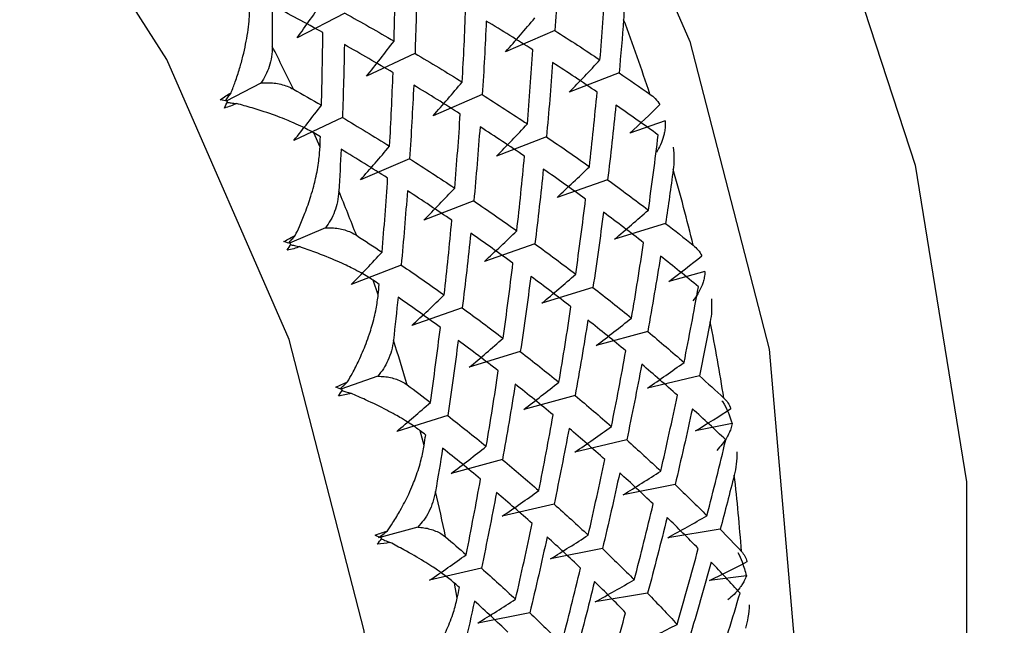
# Paper-space layout '_Dimetric' of a CAD drawing. Units: millimetres. Extents: x -41 to 569, y -92 to 22.
# Drawn here: x 550 to 556, y -74 to -70 of the extents above; entities that cross this region are included whole.
import ezdxf

# ---------------------------------------------------------------- set-up
doc = ezdxf.new("R2010")
doc.units = ezdxf.units.MM

psp = doc.layouts.new('_Dimetric')

# ---------------------------------------------------------------- linework, layer by layer
at = {"color": 7, "linetype": 'Continuous', "lineweight": 25}
for p, q in [((551.8915, -70.1803), (551.5694, -70.3471)), ((553.3119, -70.2978), (552.9792, -70.441)), ((552.3662, -70.452), (552.0385, -70.6071)), ((553.746, -70.5829), (553.4088, -70.714)), ((551.3246, -70.6529), (551.0902, -70.7742)), ((552.8208, -70.7308), (552.4881, -70.874)), ((551.8752, -70.8852), (551.5476, -71.0403)), ((554.0572, -70.9087), (553.8181, -70.9921)), ((551.7241, -71.085), (551.6815, -70.9895)), ((553.2549, -71.0158), (552.9177, -71.147)), ((552.3298, -71.1639), (551.9971, -71.3071)), ((553.6682, -71.306), (553.327, -71.425)), ((552.7639, -71.4488), (552.4267, -71.58)), ((554.0603, -71.6006), (553.7155, -71.7073)), ((551.7603, -71.6309), (551.517, -71.7356)), ((553.1771, -71.739), (552.8359, -71.858)), ((552.2729, -71.8821), (551.9357, -72.0132)), ((554.3269, -71.9266), (554.0832, -71.9927)), ((552.1178, -72.0831), (552.0832, -71.9852)), ((553.5692, -72.0335), (553.2244, -72.1402)), ((552.6861, -72.1722), (552.3449, -72.2912)), ((553.9398, -72.3313), (553.5921, -72.4257)), ((553.0782, -72.4665), (552.7334, -72.5733)), ((552.1146, -72.6335), (551.8639, -72.7209)), ((554.2888, -72.6313), (553.9386, -72.7133)), ((553.4488, -72.7642), (553.101, -72.8586)), ((552.5872, -72.8998), (552.2424, -73.0065)), ((554.5105, -72.9535), (554.2637, -73.0023)), ((552.4279, -73.1016), (552.4015, -73.0021)), ((553.7977, -73.0642), (553.4475, -73.1463)), ((552.9578, -73.1974), (552.61, -73.2918)), ((554.1248, -73.3656), (553.7726, -73.4352)), ((553.3067, -73.4973), (552.9564, -73.5793)), ((552.3847, -73.6529), (552.1282, -73.7225)), ((554.4298, -73.6673), (554.0762, -73.7245)), ((553.6337, -73.7986), (553.2815, -73.8682)), ((552.8157, -73.9305), (552.4654, -74.0125)), ((554.6066, -73.9817), (554.3581, -74.0131)), ((552.6522, -74.1328), (552.6342, -74.0324)), ((553.9387, -74.1003), (553.5851, -74.1574)), ((553.1427, -74.2317), (552.7905, -74.3013))]:
    psp.add_line(p, q, dxfattribs=at)
at = {"color": 7, "linetype": 'Continuous', "lineweight": 25, "flags": 128}
for points in [[(543.3706, -59.9389), (545.472, -60.3791), (547.5161, -61.1584), (549.4471, -62.2554), (551.2123, -63.6402), (552.7636, -65.275), (554.0588, -67.1153), (555.0623, -69.1109), (555.747, -71.2072), (556.0941, -73.3472), (556.0941, -75.4725), (555.747, -77.525), (555.0623, -79.4489), (554.0588, -81.1915), (552.7637, -82.7055), (551.2123, -83.9494), (550.2018, -84.5385)], [(543.0889, -61.1105), (545.1468, -61.5512), (547.1422, -62.3415), (549.0145, -63.4573), (550.7067, -64.8648), (552.1674, -66.5211), (553.3523, -68.3759), (554.2253, -70.373), (554.76, -72.4515), (554.9401, -74.5484), (554.76, -76.5999), (554.2253, -78.5437), (553.3523, -80.3208), (552.1674, -81.8771), (550.7067, -83.1653), (550.6122, -83.2325)], [(540.9676, -86.2398), (542.9168, -86.3135), (544.8068, -86.0412), (546.5801, -85.4312), (548.1829, -84.502), (549.5664, -83.2818), (550.6887, -81.8077), (551.5156, -80.1246), (552.022, -78.2835), (552.1926, -76.3403), (552.022, -74.3543), (551.5156, -72.3855), (550.6887, -70.494), (549.5664, -68.7372), (548.1828, -67.1684), (546.5801, -65.8353), (544.8067, -64.7784), (542.9168, -64.0299), (540.9676, -63.6124)]]:
    psp.add_lwpolyline(points, dxfattribs=at)
at = {"color": 7, "linetype": 'Continuous', "lineweight": 25}
for centre, radius, start, end in [((542.7824, -73.3131), 24.5087, 359.37535, 81.85875), ((541.2667, -74.928), 13.3653, 18.32083, 20.60424), ((539.1267, -76.6431), 13.769, 25.59988, 26.93933), ((541.5779, -74.8322), 13.0395, 13.67929, 16.00058), ((539.3611, -76.539), 13.5126, 21.06868, 22.42503), ((541.928, -74.7548), 12.6809, 8.95302, 11.31786), ((539.6488, -76.4377), 13.2074, 16.47217, 17.84933), ((542.3041, -74.7037), 12.3013, 4.1318, 6.54506), ((539.981, -76.3499), 12.8638, 11.79784, 13.19942), ((548.9973, -73.3814), 18.2934, 262.68677, 359.37683)]:
    psp.add_arc(centre, radius, start, end, dxfattribs=at)
for points in [[(553.3395, -69.8007), (553.332, -69.9659), (553.3228, -70.1317), (553.312, -70.2979)], [(552.2248, -70.3692), (552.2295, -70.205), (552.2326, -70.0413), (552.2341, -69.8784)], [(552.3798, -69.9598), (552.3769, -70.1233), (552.3724, -70.2874), (552.3663, -70.4522)], [(553.6169, -70.4961), (553.6311, -70.3289), (553.6436, -70.1621), (553.6545, -69.9959)], [(551.4003, -70.1266), (551.4013, -70.2192), (551.4017, -70.312), (551.4016, -70.405)], [(551.7431, -70.3114), (551.6304, -70.2492), (551.5162, -70.1875), (551.4003, -70.1266)], [(551.5694, -70.3471), (551.6285, -70.2657), (551.6867, -70.1832), (551.7441, -70.0997)], [(552.6856, -70.646), (552.695, -70.4801), (552.7027, -70.3148), (552.7088, -70.1501)], [(551.8916, -70.1805), (552.0043, -70.2427), (552.1154, -70.3057), (552.2248, -70.3692)], [(552.9792, -70.441), (553.0458, -70.366), (553.1115, -70.2899), (553.1765, -70.2127)], [(553.777, -70.2247), (553.7676, -70.3438), (553.7572, -70.4633), (553.7461, -70.5829)], [(552.8485, -70.2337), (552.8409, -70.399), (552.8318, -70.5647), (552.8209, -70.731)], [(553.1634, -70.4289), (553.0601, -70.3633), (552.9551, -70.2983), (552.8485, -70.2337)], [(551.7338, -70.8023), (551.7385, -70.638), (551.7416, -70.4744), (551.7431, -70.3114)], [(553.312, -70.2979), (553.4153, -70.3635), (553.517, -70.4296), (553.6169, -70.4961)], [(551.8888, -70.3928), (551.8859, -70.5564), (551.8814, -70.7205), (551.8753, -70.8852)], [(552.2178, -70.5832), (552.1097, -70.5191), (552.0001, -70.4557), (551.8888, -70.3928)], [(552.0385, -70.6071), (552.1014, -70.5288), (552.1635, -70.4494), (552.2247, -70.369)], [(553.1259, -70.9292), (553.1401, -70.762), (553.1526, -70.5952), (553.1634, -70.4289)], [(552.3663, -70.4522), (552.4744, -70.5162), (552.5808, -70.5808), (552.6856, -70.646)], [(553.4088, -70.714), (553.4789, -70.6425), (553.5483, -70.5698), (553.6169, -70.496)], [(553.2969, -70.5145), (553.2846, -70.6812), (553.2707, -70.8484), (553.255, -71.016)], [(553.5975, -70.7139), (553.499, -70.647), (553.3988, -70.5805), (553.2969, -70.5145)], [(552.1945, -71.079), (552.2039, -70.9132), (552.2117, -70.7479), (552.2178, -70.5832)], [(553.7461, -70.5829), (553.8164, -70.6307), (553.8859, -70.6787), (553.9545, -70.7268)], [(551.5441, -70.6937), (551.6079, -70.7297), (551.6711, -70.7659), (551.7338, -70.8023)], [(552.3574, -70.6668), (552.3499, -70.832), (552.3407, -70.9978), (552.3299, -71.1641)], [(552.6724, -70.862), (552.5691, -70.7964), (552.4641, -70.7313), (552.3574, -70.6668)], [(552.4881, -70.874), (552.5547, -70.799), (552.6205, -70.7229), (552.6854, -70.6457)], [(551.0499, -70.7651), (551.0742, -70.7472), (551.0988, -70.7316), (551.1231, -70.7183)], [(552.8209, -70.731), (552.9242, -70.7966), (553.0259, -70.8627), (553.1259, -70.9292)], [(553.5455, -71.2179), (553.5645, -71.0495), (553.5819, -70.8815), (553.5975, -70.7139)], [(551.0986, -70.7762), (551.0824, -70.7723), (551.0662, -70.7687), (551.0499, -70.7651)], [(551.0776, -70.8213), (551.0848, -70.8065), (551.0918, -70.7914), (551.0986, -70.7762)], [(551.1591, -70.7911), (551.1338, -70.8032), (551.1065, -70.8134), (551.0776, -70.8213)], [(551.5476, -71.0403), (551.6105, -70.962), (551.6725, -70.8826), (551.7338, -70.8022)], [(553.7247, -70.8012), (553.7076, -70.9691), (553.6888, -71.1375), (553.6683, -71.3062)], [(554.0108, -71.0041), (553.9171, -70.9361), (553.8218, -70.8685), (553.7247, -70.8012)], [(553.8181, -70.9921), (553.8868, -70.9286), (553.9549, -70.8641), (554.0224, -70.7986)], [(551.8753, -70.8852), (551.9833, -70.9493), (552.0897, -71.0139), (552.1945, -71.079)], [(552.6348, -71.3622), (552.649, -71.195), (552.6615, -71.0283), (552.6724, -70.862)], [(552.8059, -70.9476), (552.7936, -71.1143), (552.7796, -71.2815), (552.764, -71.449)], [(553.1065, -71.147), (553.008, -71.0801), (552.9078, -71.0136), (552.8059, -70.9476)], [(552.9177, -71.147), (552.9878, -71.0754), (553.0572, -71.0028), (553.1258, -70.929)], [(551.7267, -71.0162), (551.7117, -71.0073), (551.6966, -70.9984), (551.6815, -70.9895)], [(551.7241, -71.085), (551.725, -71.0621), (551.7259, -71.0392), (551.7267, -71.0162)], [(553.255, -71.016), (553.3535, -71.0829), (553.4504, -71.1502), (553.5455, -71.2179)], [(553.944, -71.5112), (553.968, -71.3418), (553.9902, -71.1728), (554.0108, -71.0041)], [(551.9971, -71.3071), (552.0637, -71.2322), (552.1295, -71.1561), (552.1944, -71.0789)], [(551.8664, -71.0999), (551.8621, -71.1945), (551.8572, -71.2893), (551.8518, -71.3843)], [(552.1813, -71.2951), (552.078, -71.2295), (551.973, -71.1644), (551.8664, -71.0999)], [(553.0544, -71.651), (553.0735, -71.4826), (553.0908, -71.3146), (553.1065, -71.147)], [(552.3299, -71.1641), (552.4332, -71.2296), (552.5349, -71.2957), (552.6348, -71.3622)], [(553.327, -71.425), (553.4005, -71.3571), (553.4733, -71.288), (553.5454, -71.2177)], [(552.1438, -71.7953), (552.158, -71.6281), (552.1705, -71.4613), (552.1813, -71.2951)], [(553.2337, -71.2343), (553.2166, -71.4022), (553.1978, -71.5706), (553.1772, -71.7392)], [(553.5197, -71.4372), (553.4261, -71.3692), (553.3307, -71.3015), (553.2337, -71.2343)], [(554.1123, -71.2379), (554.0959, -71.3587), (554.0785, -71.4796), (554.0603, -71.6006)], [(552.4267, -71.58), (552.4968, -71.5085), (552.5661, -71.4358), (552.6347, -71.3621)], [(553.6683, -71.3062), (553.7619, -71.3742), (553.8538, -71.4425), (553.944, -71.5112)], [(552.3148, -71.3807), (552.3025, -71.5474), (552.2886, -71.7145), (552.2729, -71.8821)], [(552.6154, -71.58), (552.5169, -71.5131), (552.4167, -71.4467), (552.3148, -71.3807)], [(552.764, -71.449), (552.8625, -71.516), (552.9593, -71.5833), (553.0544, -71.651)], [(553.4529, -71.9442), (553.4769, -71.7749), (553.4992, -71.6059), (553.5197, -71.4372)], [(553.6406, -71.5258), (553.6185, -71.6948), (553.5948, -71.8641), (553.5693, -72.0337)], [(553.9118, -71.7316), (553.8231, -71.6627), (553.7327, -71.5941), (553.6406, -71.5258)], [(553.7155, -71.7073), (553.7923, -71.6431), (553.8685, -71.5777), (553.9439, -71.5111)], [(552.5634, -72.084), (552.5824, -71.9157), (552.5998, -71.7476), (552.6154, -71.58)], [(554.0603, -71.6006), (554.1236, -71.6498), (554.1861, -71.6991), (554.2476, -71.7485)], [(551.48, -71.7243), (551.5057, -71.7084), (551.5313, -71.6947), (551.5565, -71.6832)], [(551.9703, -71.6814), (552.0287, -71.7192), (552.0865, -71.7572), (552.1438, -71.7953)], [(552.7427, -71.6673), (552.7255, -71.8353), (552.7067, -72.0036), (552.6862, -72.1723)], [(553.0287, -71.8702), (552.9351, -71.8022), (552.8397, -71.7346), (552.7427, -71.6673)], [(552.8359, -71.858), (552.9094, -71.7901), (552.9822, -71.721), (553.0543, -71.6507)], [(551.5275, -71.7389), (551.5118, -71.7339), (551.4959, -71.729), (551.48, -71.7243)], [(551.503, -71.7821), (551.5114, -71.768), (551.5196, -71.7535), (551.5275, -71.7389)], [(551.5864, -71.7582), (551.5604, -71.7684), (551.5325, -71.7765), (551.503, -71.7821)], [(553.1772, -71.7392), (553.2708, -71.8072), (553.3628, -71.8756), (553.4529, -71.9442)], [(553.8301, -72.2411), (553.8591, -72.071), (553.8863, -71.9012), (553.9118, -71.7316)], [(551.9357, -72.0132), (552.0058, -71.9417), (552.0752, -71.8691), (552.1438, -71.7953)], [(554.0262, -71.8214), (553.9992, -71.9912), (553.9704, -72.1612), (553.9399, -72.3314)], [(554.2824, -72.0293), (554.1988, -71.9598), (554.1133, -71.8905), (554.0262, -71.8214)], [(554.0832, -71.9927), (554.1579, -71.9363), (554.2321, -71.8788), (554.3057, -71.8202)], [(552.2729, -71.8821), (552.3714, -71.949), (552.4683, -72.0163), (552.5634, -72.084)], [(552.9619, -72.3773), (552.9859, -72.208), (553.0081, -72.0389), (553.0287, -71.8702)], [(553.1495, -71.9589), (553.1275, -72.1279), (553.1037, -72.2972), (553.0782, -72.4668)], [(553.4208, -72.1647), (553.3321, -72.0958), (553.2417, -72.0272), (553.1495, -71.9589)], [(553.2244, -72.1402), (553.3012, -72.076), (553.3774, -72.0106), (553.4528, -71.944)], [(552.1244, -72.0131), (552.1107, -72.0038), (552.0969, -71.9945), (552.0832, -71.9852)], [(552.1178, -72.0831), (552.12, -72.0598), (552.1222, -72.0364), (552.1244, -72.0131)], [(552.3449, -72.2912), (552.4184, -72.2233), (552.4912, -72.1542), (552.5633, -72.0839)], [(553.5693, -72.0337), (553.658, -72.1026), (553.7449, -72.1717), (553.8301, -72.2411)], [(554.1856, -72.5405), (554.2196, -72.3699), (554.2519, -72.1995), (554.2824, -72.0293)], [(552.2516, -72.1004), (552.2418, -72.1966), (552.2314, -72.2929), (552.2205, -72.3894)], [(552.5376, -72.3033), (552.444, -72.2353), (552.3487, -72.1676), (552.2516, -72.1004)], [(552.6862, -72.1723), (552.7798, -72.2403), (552.8717, -72.3087), (552.9619, -72.3773)], [(553.339, -72.6741), (553.368, -72.5041), (553.3953, -72.3342), (553.4208, -72.1647)], [(553.5351, -72.2544), (553.5081, -72.4242), (553.4794, -72.5942), (553.4489, -72.7645)], [(553.7914, -72.4624), (553.7077, -72.3929), (553.6223, -72.3235), (553.5351, -72.2544)], [(553.5921, -72.4257), (553.672, -72.3653), (553.7513, -72.3037), (553.83, -72.2409)], [(554.3623, -72.2661), (554.3387, -72.3878), (554.3142, -72.5096), (554.2888, -72.6314)], [(552.4708, -72.8104), (552.4948, -72.641), (552.5171, -72.472), (552.5376, -72.3033)], [(553.9399, -72.3314), (554.0236, -72.4009), (554.1055, -72.4706), (554.1856, -72.5405)], [(552.6585, -72.392), (552.6364, -72.5609), (552.6127, -72.7302), (552.5872, -72.8998)], [(552.9297, -72.5977), (552.841, -72.5289), (552.7506, -72.4603), (552.6585, -72.392)], [(552.7334, -72.5733), (552.8102, -72.5091), (552.8863, -72.4437), (552.9618, -72.3771)], [(553.0782, -72.4668), (553.1669, -72.5356), (553.2538, -72.6048), (553.339, -72.6741)], [(553.6945, -72.9735), (553.7286, -72.803), (553.7609, -72.6326), (553.7914, -72.4624)], [(553.8992, -72.5529), (553.8672, -72.7233), (553.8334, -72.8938), (553.7978, -73.0645)], [(554.1403, -72.7624), (554.0617, -72.6925), (553.9813, -72.6226), (553.8992, -72.5529)], [(553.9386, -72.7133), (554.0214, -72.6569), (554.1038, -72.5993), (554.1855, -72.5404)], [(552.848, -73.1072), (552.877, -72.9371), (552.9042, -72.7673), (552.9297, -72.5977)], [(551.8301, -72.7077), (551.857, -72.6939), (551.8837, -72.6822), (551.9096, -72.6726)], [(552.3142, -72.6927), (552.367, -72.7318), (552.4192, -72.771), (552.4708, -72.8104)], [(553.0441, -72.6875), (553.0171, -72.8573), (552.9883, -73.0273), (552.9578, -73.1975)], [(553.3003, -72.8955), (553.2167, -72.8259), (553.1312, -72.7566), (553.0441, -72.6875)], [(553.101, -72.8586), (553.1809, -72.7983), (553.2602, -72.7367), (553.3389, -72.6739)], [(554.2888, -72.6314), (554.3449, -72.6813), (554.4001, -72.7313), (554.4544, -72.7813)], [(551.8763, -72.7258), (551.861, -72.7197), (551.8456, -72.7137), (551.8301, -72.7077)], [(551.8484, -72.7668), (551.8579, -72.7534), (551.8672, -72.7397), (551.8763, -72.7258)], [(551.9332, -72.7491), (551.9065, -72.7574), (551.8781, -72.7635), (551.8484, -72.7668)], [(552.2424, -73.0065), (552.3192, -72.9423), (552.3954, -72.8769), (552.4708, -72.8103)], [(553.4489, -72.7645), (553.5325, -72.834), (553.6144, -72.9037), (553.6945, -72.9735)], [(554.0282, -73.2746), (554.0674, -73.1038), (554.1047, -72.933), (554.1403, -72.7624)], [(554.2415, -72.8534), (554.2044, -73.0242), (554.1655, -73.195), (554.1248, -73.3658)], [(554.4673, -73.0637), (554.3938, -72.9936), (554.3186, -72.9235), (554.2415, -72.8534)], [(554.2637, -73.0023), (554.3438, -72.9533), (554.4234, -72.9033), (554.5027, -72.8522)], [(552.5872, -72.8998), (552.6759, -72.9687), (552.7628, -73.0378), (552.848, -73.1072)], [(553.2035, -73.4066), (553.2375, -73.2361), (553.2698, -73.0657), (553.3003, -72.8955)], [(552.4387, -73.0308), (552.4263, -73.0212), (552.4139, -73.0116), (552.4015, -73.0021)], [(553.4082, -72.986), (553.3761, -73.1564), (553.3423, -73.3269), (553.3067, -73.4975)], [(553.6492, -73.1955), (553.5707, -73.1255), (553.4903, -73.0557), (553.4082, -72.986)], [(553.4475, -73.1463), (553.5304, -73.0898), (553.6127, -73.0322), (553.6945, -72.9733)], [(552.4279, -73.1016), (552.4315, -73.078), (552.4351, -73.0544), (552.4387, -73.0308)], [(553.7978, -73.0645), (553.8764, -73.1344), (553.9532, -73.2045), (554.0282, -73.2746)], [(554.3399, -73.5762), (554.3842, -73.4054), (554.4266, -73.2345), (554.4673, -73.0637)], [(552.553, -73.1206), (552.5376, -73.2178), (552.5215, -73.3152), (552.5049, -73.4126)], [(552.8093, -73.3285), (552.7256, -73.259), (552.6402, -73.1897), (552.553, -73.1206)], [(552.61, -73.2918), (552.6899, -73.2314), (552.7692, -73.1698), (552.8479, -73.1071)], [(552.9578, -73.1975), (553.0415, -73.2671), (553.1234, -73.3368), (553.2035, -73.4066)], [(553.5372, -73.7076), (553.5763, -73.5368), (553.6137, -73.3661), (553.6492, -73.1955)], [(553.7505, -73.2865), (553.7134, -73.4572), (553.6745, -73.628), (553.6338, -73.7988)], [(553.9763, -73.4968), (553.9028, -73.4266), (553.8275, -73.3565), (553.7505, -73.2865)], [(553.7726, -73.4352), (553.8583, -73.3828), (553.9435, -73.3292), (554.0282, -73.2744)], [(552.7124, -73.8397), (552.7465, -73.6691), (552.7788, -73.4987), (552.8093, -73.3285)], [(554.5252, -73.3016), (554.4943, -73.4235), (554.4625, -73.5455), (554.4298, -73.6674)], [(552.9171, -73.4191), (552.8851, -73.5894), (552.8513, -73.76), (552.8157, -73.9306)], [(553.1582, -73.6285), (553.0796, -73.5586), (552.9992, -73.4888), (552.9171, -73.4191)], [(552.9564, -73.5793), (553.0393, -73.5229), (553.1216, -73.4653), (553.2034, -73.4064)], [(554.1248, -73.3658), (554.1983, -73.4359), (554.27, -73.5061), (554.3399, -73.5762)], [(553.3067, -73.4975), (553.3853, -73.5675), (553.4621, -73.6375), (553.5372, -73.7076)], [(553.8488, -74.0093), (553.8931, -73.8384), (553.9356, -73.6676), (553.9763, -73.4968)], [(554.0709, -73.588), (554.0286, -73.7589), (553.9846, -73.9297), (553.9388, -74.1005)], [(554.2813, -73.7984), (554.2129, -73.7283), (554.1428, -73.6582), (554.0709, -73.588)], [(554.0762, -73.7245), (554.1645, -73.6763), (554.2524, -73.6268), (554.3399, -73.5761)], [(552.0977, -73.708), (552.1257, -73.6963), (552.1531, -73.6867), (552.1796, -73.6789)], [(552.119, -73.725), (552.1392, -73.7097), (552.1594, -73.6944), (552.1796, -73.6789)], [(553.0461, -74.1407), (553.0853, -73.9699), (553.1226, -73.7992), (553.1582, -73.6285)], [(554.4298, -73.6674), (554.4786, -73.7175), (554.5265, -73.7675), (554.5734, -73.8174)], [(552.1422, -73.7292), (552.1275, -73.7221), (552.1127, -73.715), (552.0977, -73.708)], [(552.111, -73.7678), (552.1216, -73.7552), (552.132, -73.7424), (552.1422, -73.7292)], [(552.1967, -73.7564), (552.1696, -73.7628), (552.1409, -73.7667), (552.111, -73.7678)], [(552.573, -73.7198), (552.6201, -73.7597), (552.6665, -73.7997), (552.7124, -73.8397)], [(553.2594, -73.7196), (553.2223, -73.8903), (553.1834, -74.0611), (553.1427, -74.2319)], [(553.4852, -73.9298), (553.4118, -73.8597), (553.3365, -73.7896), (553.2594, -73.7196)], [(553.2815, -73.8682), (553.3672, -73.8158), (553.4524, -73.7622), (553.5371, -73.7074)], [(553.6338, -73.7988), (553.7072, -73.869), (553.7789, -73.9391), (553.8488, -74.0093)], [(554.1384, -74.3105), (554.1878, -74.1399), (554.2354, -73.9692), (554.2813, -73.7984)], [(552.4654, -74.0125), (552.5483, -73.9561), (552.6307, -73.8985), (552.7124, -73.8396)], [(554.3692, -73.8896), (554.3218, -74.0603), (554.2726, -74.2309), (554.2216, -74.4015)], [(554.3581, -74.0131), (554.443, -73.972), (554.5276, -73.9298), (554.6118, -73.8865)], [(554.5641, -74.0994), (554.5009, -74.0296), (554.4359, -73.9596), (554.3692, -73.8896)], [(552.8157, -73.9306), (552.8943, -74.0005), (552.9711, -74.0706), (553.0461, -74.1407)], [(553.3578, -74.4423), (553.4021, -74.2715), (553.4445, -74.1007), (553.4852, -73.9298)], [(553.5798, -74.0211), (553.5376, -74.1919), (553.4935, -74.3628), (553.4477, -74.5335)], [(553.7902, -74.2315), (553.7219, -74.1614), (553.6517, -74.0912), (553.5798, -74.0211)], [(553.5851, -74.1574), (553.6734, -74.1092), (553.7613, -74.0597), (553.8488, -74.009)], [(552.6672, -74.0616), (552.6562, -74.0519), (552.6452, -74.0421), (552.6342, -74.0324)], [(552.6522, -74.1328), (552.6572, -74.1091), (552.6622, -74.0853), (552.6672, -74.0616)], [(552.7684, -74.1526), (552.7471, -74.2504), (552.7253, -74.3483), (552.7028, -74.4461)], [(552.9942, -74.3629), (552.9207, -74.2928), (552.8454, -74.2227), (552.7684, -74.1526)], [(552.7905, -74.3013), (552.8762, -74.249), (552.9614, -74.1954), (553.0461, -74.1406)], [(553.9388, -74.1005), (554.0071, -74.1706), (554.0736, -74.2406), (554.1384, -74.3105)], [(554.4057, -74.6105), (554.4603, -74.4403), (554.5131, -74.2699), (554.5641, -74.0994)], [(553.1427, -74.2319), (553.2162, -74.302), (553.2879, -74.3722), (553.3578, -74.4423)], [(553.6473, -74.7436), (553.6968, -74.573), (553.7444, -74.4023), (553.7902, -74.2315)], [(553.867, -74.446), (553.9579, -74.4021), (554.0483, -74.3569), (554.1383, -74.3104)]]:
    psp.add_open_spline(points, degree=3, dxfattribs=at)
for points, knots in [([(553.7672, -70.0764), (553.7717, -70.1023), (553.7801, -70.1511), (553.778, -70.2012), (553.777, -70.2247)], [0, 0, 0, 0, 0.530374, 1, 1, 1, 1]), ([(551.1231, -70.7183), (551.1327, -70.6936), (551.1537, -70.6393), (551.1803, -70.5566), (551.2038, -70.4717), (551.2277, -70.3639), (551.2472, -70.2405), (551.249, -70.1543), (551.2499, -70.115)], [0, 0, 0, 0, 0.119154, 0.262566, 0.393324, 0.524511, 0.783018, 1, 1, 1, 1]), ([(551.4016, -70.405), (551.4006, -70.4285), (551.3986, -70.4737), (551.3824, -70.5393), (551.3589, -70.5993), (551.3357, -70.6355), (551.3246, -70.6529)], [0, 0, 0, 0, 0.280667, 0.540074, 0.779356, 1, 1, 1, 1]), ([(551.3246, -70.6529), (551.3398, -70.6518), (551.3712, -70.6494), (551.4164, -70.6524), (551.4611, -70.6603), (551.5048, -70.6736), (551.5307, -70.6868), (551.5441, -70.6937)], [0, 0, 0, 0, 0.175088, 0.361886, 0.561216, 0.773743, 1, 1, 1, 1]), ([(551.0839, -70.7728), (551.0904, -70.7637), (551.1035, -70.7456), (551.1166, -70.7274), (551.1231, -70.7183)], [0, 0, 0, 0, 0.498531, 1, 1, 1, 1]), ([(553.9545, -70.7268), (553.9673, -70.7368), (553.9946, -70.7581), (554.0128, -70.7846), (554.0224, -70.7986)], [0, 0, 0, 0, 0.4696264, 1, 1, 1, 1]), ([(551.0982, -70.783), (551.1067, -70.7841), (551.1269, -70.7867), (551.1472, -70.7895), (551.1591, -70.7911)], [0, 0, 0, 0, 0.416338, 1, 1, 1, 1]), ([(551.6815, -70.9895), (551.6689, -70.9823), (551.642, -70.967), (551.5923, -70.9424), (551.5393, -70.9187), (551.482, -70.895), (551.3958, -70.8622), (551.2868, -70.8262), (551.1946, -70.8009), (551.1591, -70.7911)], [0, 0, 0, 0, 0.10367, 0.219739, 0.348244, 0.441809, 0.55945, 0.830424, 1, 1, 1, 1]), ([(554.0572, -70.9087), (554.0577, -70.9223), (554.0585, -70.9471), (554.0539, -70.9818), (554.0451, -71.0217), (554.0295, -71.0673), (554.0091, -71.1043), (553.9995, -71.1216)], [0, 0, 0, 0, 0.205289, 0.372056, 0.500415, 0.767141, 1, 1, 1, 1]), ([(551.5565, -71.6832), (551.5663, -71.6628), (551.5899, -71.6133), (551.6266, -71.5239), (551.6584, -71.4327), (551.6807, -71.3541), (551.7001, -71.2741), (551.7173, -71.1835), (551.7219, -71.1159), (551.7241, -71.085)], [0, 0, 0, 0, 0.101803, 0.247092, 0.436061, 0.544583, 0.631035, 0.831329, 1, 1, 1, 1]), ([(554.1111, -71.086), (554.1141, -71.1127), (554.1197, -71.1632), (554.1146, -71.214), (554.1123, -71.2379)], [0, 0, 0, 0, 0.530374, 1, 1, 1, 1]), ([(551.8518, -71.3843), (551.8494, -71.4082), (551.8449, -71.4542), (551.8248, -71.5198), (551.7978, -71.5791), (551.7725, -71.6141), (551.7603, -71.6309)], [0, 0, 0, 0, 0.280667, 0.540074, 0.779356, 1, 1, 1, 1]), ([(551.5117, -71.734), (551.5193, -71.7255), (551.5343, -71.7086), (551.5492, -71.6916), (551.5565, -71.6832)], [0, 0, 0, 0, 0.504735, 1, 1, 1, 1]), ([(551.7603, -71.6309), (551.7753, -71.6306), (551.8062, -71.6301), (551.8501, -71.6352), (551.8929, -71.6451), (551.9341, -71.6602), (551.958, -71.6742), (551.9703, -71.6814)], [0, 0, 0, 0, 0.175088, 0.361886, 0.561216, 0.773743, 1, 1, 1, 1]), ([(551.522, -71.7438), (551.5317, -71.746), (551.5532, -71.7507), (551.5747, -71.7555), (551.5864, -71.7582)], [0, 0, 0, 0, 0.451567, 1, 1, 1, 1]), ([(552.0832, -71.9852), (552.0715, -71.9776), (552.0469, -71.9615), (552.0007, -71.9349), (551.951, -71.9087), (551.8968, -71.8822), (551.8148, -71.8446), (551.7102, -71.802), (551.6208, -71.7703), (551.5864, -71.7582)], [0, 0, 0, 0, 0.10367, 0.219739, 0.348245, 0.441809, 0.55945, 0.830424, 1, 1, 1, 1]), ([(554.2476, -71.7485), (554.259, -71.7587), (554.2832, -71.7804), (554.2979, -71.8064), (554.3057, -71.8203)], [0, 0, 0, 0, 0.469626, 1, 1, 1, 1]), ([(554.3269, -71.9266), (554.3258, -71.9395), (554.3237, -71.963), (554.3151, -71.9957), (554.3018, -72.0329), (554.2811, -72.0752), (554.2567, -72.1091), (554.2453, -72.1249)], [0, 0, 0, 0, 0.205289, 0.372056, 0.500415, 0.767141, 1, 1, 1, 1]), ([(551.9096, -72.6726), (551.9208, -72.653), (551.9482, -72.6054), (551.9915, -72.5189), (552.0298, -72.4298), (552.0574, -72.3524), (552.0821, -72.2732), (552.1051, -72.1829), (552.1138, -72.1144), (552.1178, -72.0831)], [0, 0, 0, 0, 0.101803, 0.247092, 0.436061, 0.544583, 0.631035, 0.831329, 1, 1, 1, 1]), ([(554.3702, -72.1113), (554.3716, -72.1388), (554.3741, -72.1906), (554.3661, -72.242), (554.3623, -72.2661)], [0, 0, 0, 0, 0.530374, 1, 1, 1, 1]), ([(552.2205, -72.3894), (552.2167, -72.4136), (552.2095, -72.4601), (552.1856, -72.5254), (552.1552, -72.5836), (552.1277, -72.6173), (552.1146, -72.6335)], [0, 0, 0, 0, 0.280667, 0.540074, 0.779356, 1, 1, 1, 1]), ([(551.8595, -72.7192), (551.8681, -72.7113), (551.8848, -72.6958), (551.9014, -72.6802), (551.9096, -72.6726)], [0, 0, 0, 0, 0.510265, 1, 1, 1, 1]), ([(552.1146, -72.6335), (552.1293, -72.634), (552.1596, -72.6351), (552.2018, -72.6423), (552.2426, -72.654), (552.2811, -72.6705), (552.3029, -72.6852), (552.3142, -72.6927)], [0, 0, 0, 0, 0.175088, 0.361886, 0.561216, 0.773743, 1, 1, 1, 1]), ([(551.8732, -72.7304), (551.8816, -72.733), (551.9016, -72.7392), (551.9216, -72.7455), (551.9332, -72.7491)], [0, 0, 0, 0, 0.417906, 1, 1, 1, 1]), ([(552.4015, -73.0021), (552.391, -72.9942), (552.3687, -72.9775), (552.3262, -72.9493), (552.2799, -72.921), (552.2292, -72.8918), (552.1519, -72.8499), (552.0523, -72.8012), (551.9663, -72.7636), (551.9332, -72.7491)], [0, 0, 0, 0, 0.10367, 0.219739, 0.348245, 0.441809, 0.55945, 0.830424, 1, 1, 1, 1]), ([(554.4405, -72.7992), (554.4418, -72.8008), (554.477, -72.8471), (554.4941, -72.9013), (554.5105, -72.9535)], [0, 0, 0, 0, 0.036424, 1, 1, 1, 1]), ([(554.4544, -72.7813), (554.4643, -72.7916), (554.4855, -72.8133), (554.4967, -72.8387), (554.5027, -72.8522)], [0, 0, 0, 0, 0.469626, 1, 1, 1, 1]), ([(554.5105, -72.9535), (554.5078, -72.9656), (554.5029, -72.9876), (554.4905, -73.0179), (554.4728, -73.0522), (554.4474, -73.0907), (554.4192, -73.1212), (554.4061, -73.1354)], [0, 0, 0, 0, 0.205289, 0.372056, 0.500415, 0.767141, 1, 1, 1, 1]), ([(552.1796, -73.6789), (552.1923, -73.6603), (552.2233, -73.615), (552.2729, -73.5319), (552.3175, -73.4454), (552.3504, -73.3697), (552.3805, -73.2917), (552.4093, -73.2021), (552.4221, -73.1332), (552.4279, -73.1016)], [0, 0, 0, 0, 0.101803, 0.247092, 0.436061, 0.544583, 0.631035, 0.831329, 1, 1, 1, 1]), ([(554.5425, -73.1448), (554.5422, -73.1728), (554.5416, -73.2257), (554.5304, -73.2773), (554.5252, -73.3016)], [0, 0, 0, 0, 0.530374, 1, 1, 1, 1]), ([(552.5049, -73.4126), (552.4997, -73.4369), (552.4897, -73.4837), (552.462, -73.5484), (552.4281, -73.6053), (552.3988, -73.6374), (552.3847, -73.6529)], [0, 0, 0, 0, 0.280667, 0.540074, 0.779356, 1, 1, 1, 1]), ([(552.3847, -73.6529), (552.399, -73.6542), (552.4285, -73.6568), (552.469, -73.666), (552.5075, -73.6793), (552.5433, -73.697), (552.5629, -73.712), (552.573, -73.7198)], [0, 0, 0, 0, 0.175088, 0.361886, 0.561216, 0.773743, 1, 1, 1, 1]), ([(552.1391, -73.7331), (552.1469, -73.7362), (552.1661, -73.744), (552.1853, -73.7518), (552.1967, -73.7564)], [0, 0, 0, 0, 0.406184, 1, 1, 1, 1]), ([(552.6342, -74.0324), (552.6249, -74.0243), (552.605, -74.0073), (552.5662, -73.9777), (552.5237, -73.9477), (552.4766, -73.9162), (552.4044, -73.8705), (552.3105, -73.8162), (552.2284, -73.7731), (552.1967, -73.7564)], [0, 0, 0, 0, 0.10367, 0.219739, 0.348245, 0.441809, 0.55945, 0.830424, 1, 1, 1, 1]), ([(554.5499, -73.8252), (554.5597, -73.8463), (554.5833, -73.8973), (554.598, -73.9505), (554.6066, -73.9818)], [0, 0, 0, 0, 0.4134815, 1, 1, 1, 1]), ([(554.5734, -73.8174), (554.5819, -73.8276), (554.5998, -73.8492), (554.6076, -73.8736), (554.6118, -73.8866)], [0, 0, 0, 0, 0.469626, 1, 1, 1, 1]), ([(554.6066, -73.9818), (554.6024, -73.9929), (554.5947, -74.0132), (554.5787, -74.0407), (554.5569, -74.0717), (554.527, -74.1062), (554.4953, -74.133), (554.4806, -74.1454)], [0, 0, 0, 0, 0.205289, 0.372056, 0.500415, 0.767141, 1, 1, 1, 1]), ([(552.3645, -74.6946), (552.3786, -74.677), (552.413, -74.6343), (552.4688, -74.555), (552.5194, -74.4718), (552.5576, -74.3981), (552.5928, -74.3219), (552.6274, -74.2336), (552.6444, -74.1644), (552.6522, -74.1328)], [0, 0, 0, 0, 0.101803, 0.247092, 0.436061, 0.544583, 0.631035, 0.831329, 1, 1, 1, 1]), ([(554.6266, -74.1784), (554.6245, -74.2068), (554.6207, -74.2605), (554.6064, -74.3121), (554.5997, -74.3363)], [0, 0, 0, 0, 0.530374, 1, 1, 1, 1])]:
    psp.add_open_spline(points, degree=3, knots=knots, dxfattribs=at)

doc.saveas('drawing.dxf')
